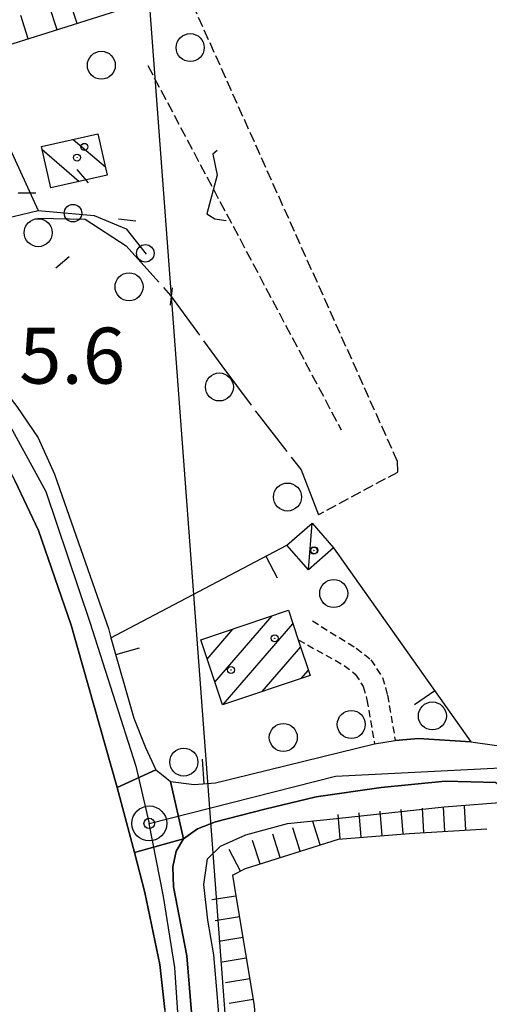
# Model space of a CAD drawing. Extents: x 1737720 to 1742031, y 5034484 to 5037613.
# Drawn here: x 1738815 to 1738882, y 5035561 to 5035702 of the extents above; entities that cross this region are included whole.
import ezdxf

# ---------------------------------------------------------------- set-up
doc = ezdxf.new("R2010")
doc.units = 0
for name, pattern in [('C', [10, 5, 5]), ('L17', [8, 7, -1]), ('L3', [1.5, 1, -0.5]), ('L5', [2, 1.5, -0.5])]:
    doc.linetypes.add(name, pattern=pattern)
for name, color, linetype in [('11B2', 1, 'C'), ('11D4', 1, 'C'), ('16A1', 1, 'C'), ('17A1', 1, 'C'), ('17C3', 1, 'C'), ('17I9', 1, 'C'), ('19A1', 1, 'C'), ('19C3', 2, 'C'), ('1A1', 4, 'C'), ('1AJ36', 1, 'C'), ('1C3', 1, 'C'), ('1I9', 4, 'C'), ('21J10', 1, 'C'), ('22H8', 1, 'C'), ('297', 7, 'CONTINUOUS'), ('298', 7, 'CONTINUOUS'), ('2E5', 3, 'C'), ('2F6', 3, 'C'), ('2L12', 1, 'L3'), ('3A1', 1, 'C'), ('3C3', 1, 'C'), ('4B2', 3, 'C'), ('4E5', 2, 'L17'), ('5A1', 2, 'L5'), ('5F6', 1, 'C'), ('5J10', 2, 'L5'), ('6H8', 2, 'C'), ('A2F6', 1, 'C'), ('A4B2', 1, 'C'), ('I2F6', 7, 'CONTINUOUS'), ('N2H8', 2, 'C')]:
    doc.layers.add(name, color=color, linetype=linetype)

# ---------------------------------------------------------------- blocks, each defined once
blk = doc.blocks.new('11D4')
at = {"layer": '11D4'}
for radius in [0.5, 0.01]:
    blk.add_circle((0, 0), radius, dxfattribs=at)
blk = doc.blocks.new('1AJ36')
at = {"layer": '1AJ36'}
for radius in [0.5, 0.01]:
    blk.add_circle((0, 0), radius, dxfattribs=at)
blk = doc.blocks.new('5F6')
at = {"layer": '5F6'}
blk.add_circle((0, 0), 2, dxfattribs=at)
blk = doc.blocks.new('11B2')
at = {"layer": '11B2'}
blk.add_circle((0, 0), 0.75, dxfattribs=at)
blk = doc.blocks.new('N2H8')
at = {"layer": 'N2H8'}
blk.add_circle((0, -0.00928), 2.5, dxfattribs=at)
blk = doc.blocks.new('19C3')
at = {"layer": '19C3'}
for points in [[(-6.32083, -0.02486), (-4.55306, 1.74291)], [(6.17917, -0.02486), (7.94694, -1.79262)]]:
    blk.add_lwpolyline(points, dxfattribs=at)
blk.add_circle((-0.07083, -0.02486), 1.25, dxfattribs=at)
blk = doc.blocks.new('22H8')
at = {"layer": '22H8'}
blk.add_line((0, 0), (0, 3.5), dxfattribs=at)
blk = doc.blocks.new('19A1')
at = {"layer": '19A1'}
blk.add_line((0, 0), (0, 3.50512), dxfattribs=at)
blk = doc.blocks.new('21J10')
at = {"layer": '21J10'}
for p, q in [((0.52138, 5.54047), (-0.0695, 5.01911)), ((-0.0695, 5.01911), (0.52451, 1.99602)), ((0.52451, 1.99602), (-0.95702, -3.53226)), ((-0.95702, -3.53226), (0.22472, -4.25239)), ((0.22472, -4.25239), (1.83546, -4.45339))]:
    blk.add_line(p, q, dxfattribs=at)

msp = doc.modelspace()

# ---------------------------------------------------------------- linework, layer by layer
at = {"layer": '16A1'}
msp.add_line((1738914.70502, 5034621.4099), (1738707.32441, 5037394.53886), dxfattribs=at)
at = {"layer": '17A1'}
for p, q in [((1738843.05927, 5035607.29799, -3333), (1738851.22139, 5035616.77946, -3333)), ((1738844.266, 5035604.10192, -3333), (1738854.21268, 5035615.65532, -3333)), ((1738841.94842, 5035610.60653, -3333), (1738845.64379, 5035614.89924, -3333)), ((1738849.83714, 5035605.97464, -3333), (1738855.32161, 5035612.34564, -3333)), ((1738855.4082, 5035607.84836, -3333), (1738856.43147, 5035609.03702, -3333))]:
    msp.add_line(p, q, dxfattribs=at)
at = {"layer": '17C3'}
msp.add_line((1738856.4285, 5035623.35937, -3333), (1738856.95495, 5035630.03854, -3333), dxfattribs=at)
at = {"layer": '17I9'}
for p, q in [((1738822.83212, 5035684.85137, -3333), (1738827.41522, 5035680.90694, -3333)), ((1738818.35247, 5035683.42931, -3333), (1738823.69015, 5035678.83531, -3333))]:
    msp.add_line(p, q, dxfattribs=at)
at = {"layer": '1A1'}
msp.add_polyline3d([(1738853.57096, 5035617.5719, 10.64), (1738854.9823, 5035613.3562, 10.64), (1738856.68679, 5035608.27791, 10.64), (1738844.14473, 5035604.06076, 10.64), (1738841.02978, 5035613.34278, 10.64), (1738853.57096, 5035617.5719, 10.64)], close=True, dxfattribs=at)
at = {"layer": '1C3'}
msp.add_polyline3d([(1738853.35063, 5035626.9019, 8.863), (1738856.95495, 5035630.03854, 8.863), (1738860.01739, 5035626.48784, 8.863), (1738856.4285, 5035623.35937, 8.863), (1738853.35063, 5035626.9019, 8.863)], close=True, dxfattribs=at)
at = {"layer": '1I9'}
msp.add_polyline3d([(1738819.60066, 5035677.90875, 9.06), (1738818.26525, 5035683.81791, 9.06), (1738826.33196, 5035685.64358, 9.06), (1738827.68203, 5035679.73953, 9.06), (1738819.60066, 5035677.90875, 9.06)], close=True, dxfattribs=at)
at = {"layer": '297'}
msp.add_polyline3d([(1738834.61291, 5035594.8048, 5.587), (1738835.67125, 5035593.95531, 5.567), (1738836.73757, 5035593.10642, 5.547), (1738838.58822, 5035584.92023, 5.69), (1738831.56504, 5035582.96601, 5.451), (1738829.11467, 5035592.26563, 5.98), (1738834.61291, 5035594.8048, 5.587)], close=True, dxfattribs=at)
at = {"layer": '298'}
for points in [[(1738814.75638, 5035646.70917, 6.16), (1738817.82783, 5035642.20645, 6.18), (1738820.13421, 5035637.03177, 6.36), (1738821.56278, 5035632.90761, 6.41), (1738827.83951, 5035614.97787, 6.07), (1738828.21258, 5035613.64992, 6.038), (1738831.49241, 5035602.16296, 5.762), (1738833.16942, 5035597.97514, 5.662), (1738834.61291, 5035594.8048, 5.587), (1738829.11467, 5035592.26563, 5.98), (1738829.11467, 5035592.26563, 5.98), (1738822.5472, 5035615.45158, 6.19), (1738817.88325, 5035628.99316, 6.298), (1738814.51435, 5035636.01183, 6.12)], [(1738883.1827, 5035592.9913, 5.71), (1738879.61065, 5035593.08421, 5.67), (1738875.98468, 5035593.17409, 5.535), (1738866.81611, 5035592.25683, 5.603), (1738857.5071, 5035590.91089, 5.647), (1738850.20936, 5035589.18183, 5.85), (1738843.16049, 5035587.3701, 5.76), (1738840.58936, 5035586.33545, 5.71), (1738838.58822, 5035584.92023, 5.69), (1738836.73757, 5035593.10642, 5.547), (1738840.0983, 5035592.68782, 5.558), (1738843.16977, 5035592.90547, 5.582), (1738865.87194, 5035598.48607, 6.86), (1738868.83428, 5035598.99641, 6.89), (1738872.12785, 5035599.27478, 6.746), (1738879.62299, 5035598.7933, 2.57), (1738887.03355, 5035597.75293, 6.064)], [(1738835.92193, 5035560.53535, 5.67), (1738835.17992, 5035566.99833, 5.7), (1738833.06471, 5035577.26067, 5.82), (1738831.56504, 5035582.96601, 5.451), (1738838.58822, 5035584.92023, 5.69), (1738838.58822, 5035584.92023, 5.69), (1738837.53725, 5035583.14985, 5.71), (1738837.05908, 5035580.94796, 5.75), (1738837.1471, 5035578.09444, 5.83), (1738839.06811, 5035568.22974, 5.99), (1738839.79888, 5035558.98003, 5.9)]]:
    msp.add_polyline3d(points, dxfattribs=at)
at = {"layer": '2E5'}
msp.add_polyline3d([(1738803.28867, 5035660.40485, 6.51), (1738803.23671, 5035658.48454, 6.46), (1738805.54569, 5035657.04363, 6.37), (1738809.54103, 5035653.38218, 6.31), (1738814.75638, 5035646.70917, 6.16), (1738817.82783, 5035642.20645, 6.18), (1738820.13421, 5035637.03177, 6.36), (1738821.56278, 5035632.90761, 6.41), (1738827.83951, 5035614.97787, 6.07)], dxfattribs=at)
at = {"layer": '2F6'}
for points in [[(1738813.0536, 5035638.78275, 6.79), (1738814.51435, 5035636.01183, 6.12), (1738817.88325, 5035628.99316, 6.298), (1738822.5472, 5035615.45158, 6.19), (1738829.1146, 5035592.26663, 5.98), (1738831.56504, 5035582.96601, 5.451), (1738833.06471, 5035577.26067, 5.82), (1738835.17992, 5035566.99833, 5.7), (1738835.92193, 5035560.53535, 5.67), (1738836.38889, 5035551.98395, 5.55), (1738836.55035, 5035545.8416, 5.46), (1738836.29081, 5035539.05302, 5.241), (1738835.7227, 5035531.97863, 5.39), (1738834.65541, 5035525.2901, 5.503), (1738832.37007, 5035515.31043, 6.035), (1738830.82109, 5035511.81804, 6.27)], [(1738879.62299, 5035598.7933, 2.57), (1738887.03355, 5035597.75293, 6.064), (1738896.9268, 5035596.94533, 6.06), (1738903.4412, 5035597.52272, 5.73), (1738909.7513, 5035599.04856, 5.78), (1738919.27503, 5035601.70723, 5.9), (1738929.7209, 5035605.13685, 5.94), (1738973.08429, 5035622.65792, 7.41)], [(1738839.79888, 5035558.98003, 5.9), (1738839.06811, 5035568.22974, 5.99), (1738837.1471, 5035578.09444, 5.83), (1738837.05908, 5035580.94796, 5.75), (1738837.53725, 5035583.14985, 5.71), (1738838.58822, 5035584.92023, 5.69), (1738840.58936, 5035586.33545, 5.71), (1738843.16049, 5035587.3701, 5.76), (1738850.20936, 5035589.18183, 5.85), (1738857.5071, 5035590.91089, 5.647), (1738866.81611, 5035592.25683, 5.603), (1738875.98468, 5035593.17409, 5.535), (1738879.61065, 5035593.08421, 5.67)], [(1738879.61065, 5035593.08421, 5.67), (1738883.1827, 5035592.9913, 5.71), (1738884.47525, 5035592.05402, 5.71), (1738884.00024, 5035588.02619, 5.72)]]:
    msp.add_polyline3d(points, dxfattribs=at)
at = {"layer": '2L12'}
for points in [[(1738856.98993, 5035616.05254, 7.69), (1738863.25069, 5035612.1764, 6.69), (1738865.35671, 5035610.51272, 6.52), (1738867.0041, 5035607.96835, 6.34), (1738867.72627, 5035605.43202, 6.27), (1738868.83428, 5035598.99641, 6.89)], [(1738854.9823, 5035613.3562, 7.69), (1738861.52252, 5035609.71255, 6.69), (1738863.11178, 5035608.46854, 6.52), (1738864.24626, 5035606.70814, 6.34), (1738864.7913, 5035604.77029, 6.27), (1738865.87194, 5035598.48607, 6.86)]]:
    msp.add_polyline3d(points, dxfattribs=at)
at = {"layer": '3A1'}
for p, q in [((1738811.75569, 5035687.88302, 5.291), (1738817.8212, 5035674.66888, 5.838)), ((1738828.21258, 5035613.64992, 6.038), (1738853.35063, 5035626.9019, 6.28))]:
    msp.add_line(p, q, dxfattribs=at)
for points in [[(1738860.01739, 5035626.48784, 6.384), (1738879.62299, 5035598.7933, 6.382), (1738872.12785, 5035599.27478, 6.746), (1738868.83428, 5035598.99641, 6.89)], [(1738827.83951, 5035614.97787, 6.07), (1738828.21258, 5035613.64992, 6.038), (1738831.49241, 5035602.16296, 5.762), (1738833.16942, 5035597.97514, 5.662), (1738834.61291, 5035594.8048, 5.587), (1738835.67125, 5035593.95531, 5.567), (1738836.73757, 5035593.10642, 5.547), (1738840.0983, 5035592.68782, 5.558), (1738843.16977, 5035592.90547, 5.582), (1738865.87194, 5035598.48607, 6.86)]]:
    msp.add_polyline3d(points, dxfattribs=at)
at = {"layer": '3C3'}
msp.add_polyline3d([(1738803.28867, 5035660.40485, 6.51), (1738805.10662, 5035667.52858, 6.327), (1738810.60774, 5035672.96618, 6.072), (1738817.8212, 5035674.66888, 5.838), (1738825.83291, 5035673.97131, 5.965), (1738830.40829, 5035672.08815, 6.033), (1738833.25056, 5035668.45079, 6.028)], dxfattribs=at)
at = {"layer": '4B2'}
msp.add_polyline3d([(1738843.9914, 5035554.98835, 5.19), (1738843.433, 5035562.24125, 5.29), (1738842.92766, 5035568.36892, 5.36), (1738842.04819, 5035573.31736, 5.54), (1738841.49659, 5035578.40063, 5.55), (1738842.00692, 5035582.05001, 5.5), (1738843.87415, 5035583.90149, 5.47), (1738847.45881, 5035585.51736, 5.45), (1738853.45851, 5035587.11726, 5.09), (1738860.42504, 5035587.83074, 4.83), (1738875.83595, 5035589.5036, 4.84), (1738885.57374, 5035590.25183, 4.38), (1738890.21402, 5035589.48566, 4.4), (1738891.87234, 5035588.36414, 4.45), (1738894.03525, 5035586.26146, 4.54), (1738897.61593, 5035582.80767, 4.67), (1738915.22928, 5035560.88792, 4.27)], dxfattribs=at)
at = {"layer": '4E5'}
msp.add_polyline3d([(1738817.77723, 5035673.58052, 5.86), (1738824.54053, 5035673.44445, 6), (1738830.37202, 5035669.64954, 6.17), (1738836.72325, 5035662.55203, 6.03), (1738844.0651, 5035652.49299, 6.09), (1738849.04811, 5035645.77553, 6.13), (1738855.40741, 5035637.64469, 6.38), (1738857.8471, 5035631.21038, 6.36)], dxfattribs=at)
at = {"layer": '5A1'}
msp.add_polyline3d([(1738839.04735, 5035705.96929, 6.235), (1738869.11253, 5035638.86107, 6.64), (1738869.12948, 5035637.27986, 6.26), (1738857.8471, 5035631.21038, 5.11)], dxfattribs=at)
at = {"layer": '5J10'}
msp.add_line((1738833.46809, 5035695.39432, 5.98), (1738861.11616, 5035643.33649, 7.32), dxfattribs=at)
at = {"layer": '6H8'}
for points in [[(1738819.24913, 5035700.09737, 4.15), (1738831.77732, 5035704.07081, 4.016), (1738839.04735, 5035705.96929, 4.024), (1738845.98692, 5035707.78089, 3.889), (1738861.32457, 5035711.78792, 3.96), (1738871.95124, 5035715.95111, 3.896), (1738880.18134, 5035721.13047, 3.684), (1738891.65815, 5035729.42777, 3.75), (1738899.84295, 5035738.3644, 4.638), (1738918.07178, 5035757.88799, 4.288), (1738952.41135, 5035794.13331, 3.953), (1738999.50724, 5035847.23364, 3.775)], [(1738734.19818, 5035661.62347, 7.658), (1738742.4567, 5035663.80746, 6.449), (1738749.73699, 5035668.18372, 5.382), (1738758.3874, 5035672.67747, 4.305), (1738766.84506, 5035676.81184, 4.254), (1738777.79186, 5035683.60032, 4.701), (1738787.82466, 5035688.2486, 4.724), (1738796.95207, 5035692.4521, 4.794), (1738809.3423, 5035697.00991, 4.186), (1738819.10385, 5035700.05542, 4.152), (1738819.24913, 5035700.09737, 4.15)], [(1738845.59674, 5035579.7211, 5.446), (1738847.45226, 5035580.68318, 5.345), (1738860.71424, 5035584.90201, 4.889), (1738870.82459, 5035585.69715, 4.901), (1738881.91714, 5035586.33909, 4.795)], [(1738845.59674, 5035579.7211, 5.446), (1738846.16422, 5035576.2225, 5.328), (1738848.68216, 5035561.09741, 5.151), (1738849.31907, 5035551.42652, 5.092), (1738849.05584, 5035543.30589, 5.038), (1738848.51898, 5035536.45746, 5.051), (1738846.26968, 5035528.70479, 5.017)]]:
    msp.add_polyline3d(points, dxfattribs=at)
at = {"layer": 'A2F6', "flags": 128}
for points in [[(1738833.68242, 5035587.13169), (1738860.26946, 5035593.89432), (1738887.62577, 5035595.27807), (1738903.76504, 5035594.76104), (1738939.93254, 5035606.56233), (1739006.28305, 5035632.05002), (1739015.45576, 5035636.05033), (1739019.99123, 5035638.79129), (1739040.13585, 5035651.55156), (1739005.66418, 5035695.3242)], [(1738729.15576, 5035654.75904), (1738742.72069, 5035660.38446), (1738743.93714, 5035660.98787), (1738760.50456, 5035669.18846), (1738768.11872, 5035671.72842), (1738769.90518, 5035670.87822), (1738790.31221, 5035661.1654), (1738798.09568, 5035657.45828), (1738799.98818, 5035656.55785), (1738807.4501, 5035651.79979), (1738812.34421, 5035646.48567), (1738818.88554, 5035634.55264), (1738825.20343, 5035615.8578), (1738831.75488, 5035595.30009), (1738833.68242, 5035587.13169)], [(1738866.05498, 5035372.24494), (1738862.77376, 5035378.72163), (1738848.19529, 5035417.67091), (1738846.83493, 5035421.29876), (1738834.75453, 5035452.83129), (1738833.01429, 5035459.12536), (1738830.34173, 5035468.78143), (1738829.01541, 5035477.61354), (1738829.21521, 5035487.92364), (1738831.14254, 5035499.45901), (1738833.51697, 5035509.9237), (1738837.42291, 5035527.15875), (1738837.6527, 5035528.16273), (1738838.83655, 5035539.15313), (1738838.43539, 5035550.17744), (1738837.33803, 5035566.52892), (1738835.69956, 5035576.70557), (1738833.68242, 5035587.13169)]]:
    msp.add_lwpolyline(points, dxfattribs=at)
at = {"layer": 'A4B2'}
msp.add_polyline3d([(1738843.9914, 5035554.98835, 5.19), (1738843.433, 5035562.24125, 5.29), (1738842.92766, 5035568.36892, 5.36), (1738842.04819, 5035573.31736, 5.54), (1738841.49666, 5035578.39963, 5.55), (1738842.00692, 5035582.05001, 5.5), (1738843.87415, 5035583.90149, 5.47), (1738847.45881, 5035585.51736, 5.45), (1738853.45851, 5035587.11726, 5.09), (1738860.42504, 5035587.83074, 4.83), (1738875.83595, 5035589.5036, 4.84), (1738885.57374, 5035590.25183, 4.38), (1738890.21402, 5035589.48566, 4.4), (1738891.87234, 5035588.36414, 4.45), (1738894.03525, 5035586.26146, 4.54), (1738897.61586, 5035582.80867, 4.67), (1738915.22928, 5035560.88792, 4.27)], dxfattribs=at)
at = {"layer": 'I2F6'}
for points in [[(1738827.83951, 5035614.97787, 6.07), (1738828.21258, 5035613.64992, 6.038), (1738831.49241, 5035602.16296, 5.762), (1738833.16942, 5035597.97514, 5.662), (1738834.61291, 5035594.8048, 5.587)], [(1738836.73757, 5035593.10642, 5.547), (1738840.0983, 5035592.68782, 5.558), (1738843.16977, 5035592.90547, 5.582), (1738865.87194, 5035598.48607, 6.86), (1738868.83428, 5035598.99641, 6.89), (1738872.12785, 5035599.27478, 6.746), (1738879.62299, 5035598.7933, 2.57)], [(1738834.61291, 5035594.8048, 5.587), (1738835.67125, 5035593.95531, 5.567), (1738836.73757, 5035593.10642, 5.547)]]:
    msp.add_polyline3d(points, dxfattribs=at)

# ---------------------------------------------------------------- block references
at = {"layer": '11B2'}
msp.add_blockref('11B2', (1738833.68242, 5035587.13169, 5.4), dxfattribs=at)
at = {"layer": '11D4'}
for p in [(1738824.41875, 5035683.77663, 9.06), (1738857.25451, 5035626.13984, 8.863), (1738851.59752, 5035613.57342, 10.64)]:
    msp.add_blockref('11D4', p, dxfattribs=at)
at = {"layer": '19A1'}
for p, rotation in [((1738850.32884, 5035625.30906, 6.251), 207.797), ((1738828.89998, 5035611.24337, 5.98), 285.936), ((1738874.46287, 5035606.08218, 6.383), 125.296), ((1738841.55069, 5035592.79142, 5.569), 4.055999999999953)]:
    msp.add_blockref('19A1', p, dxfattribs=dict(at, rotation=rotation))
at = {"layer": '19C3'}
for p, rotation in [((1738822.80465, 5035674.23525, 5.917), 265.027), ((1738810.5461, 5035672.90541, 6.075), 44.667), ((1738833.18631, 5035668.53223, 6.028), 307.997)]:
    msp.add_blockref('19C3', p, dxfattribs=dict(at, rotation=rotation))
at = {"layer": '1AJ36'}
for p in [(1738823.37298, 5035682.24532, 5.54), (1738857.17017, 5035626.11447, 5.976), (1738845.36255, 5035609.04468, 5.94)]:
    msp.add_blockref('1AJ36', p, dxfattribs=at)
at = {"layer": '21J10'}
msp.add_blockref('21J10', (1738842.84984, 5035677.72985, 6.435), dxfattribs=at)
at = {"layer": '22H8'}
for p, rotation in [((1738823.36443, 5035701.40294, 4.106), 17.597), ((1738820.50403, 5035700.49507, 4.137), 17.597), ((1738816.38439, 5035699.20724, 4.161), 17.327), ((1738866.94734, 5035585.39217, 4.896), 4.496), ((1738869.93824, 5035585.62786, 4.9), 4.496), ((1738872.93142, 5035585.81959, 4.881), 3.305999999999996), ((1738875.92702, 5035585.99245, 4.852), 3.305999999999996), ((1738878.92154, 5035586.16623, 4.824), 3.305999999999996), ((1738858.09491, 5035584.06934, 4.979), 17.646), ((1738860.96548, 5035584.9218, 4.889), 4.496), ((1738863.95637, 5035585.15749, 4.893), 4.496), ((1738855.23665, 5035583.15964, 5.077), 17.646), ((1738849.51813, 5035581.34008, 5.274), 17.646), ((1738852.37739, 5035582.24986, 5.176), 17.646), ((1738846.71374, 5035580.30002, 5.385), 27.386), ((1738846.07693, 5035576.75951, 5.346), 99.20599999999999), ((1738846.56702, 5035573.79967, 5.3), 99.44599999999998), ((1738847.06003, 5035570.84106, 5.265), 99.44599999999998), ((1738847.55211, 5035567.88137, 5.23), 99.44599999999998), ((1738848.04519, 5035564.92175, 5.196), 99.44599999999998), ((1738848.53827, 5035561.96213, 5.161), 99.44599999999998)]:
    msp.add_blockref('22H8', p, dxfattribs=dict(at, rotation=rotation))
at = {"layer": '5F6'}
for p in [(1738839.53566, 5035697.96403, 7.36), (1738826.83698, 5035695.43898, 7.09), (1738817.81403, 5035671.51943, 5.99), (1738830.79448, 5035663.78543, 6.52), (1738843.70294, 5035649.47745, 7.27), (1738853.43382, 5035633.75551, 7.72), (1738860.0345, 5035619.98269, 7.3), (1738874.12922, 5035602.48411, 8.07), (1738862.54632, 5035601.26497, 8.01), (1738852.83738, 5035599.40675, 7.78), (1738838.62091, 5035595.89575, 7.73)]:
    msp.add_blockref('5F6', p, dxfattribs=at)
at = {"layer": 'N2H8'}
msp.add_blockref('N2H8', (1738833.68242, 5035587.13169), dxfattribs=at)

# ---------------------------------------------------------------- texts
at = {"layer": '11B2'}
msp.add_text('5.6                                    ', height=8, dxfattribs=at).set_placement((1738815.09334, 5035649.95449))

doc.saveas('drawing.dxf')
